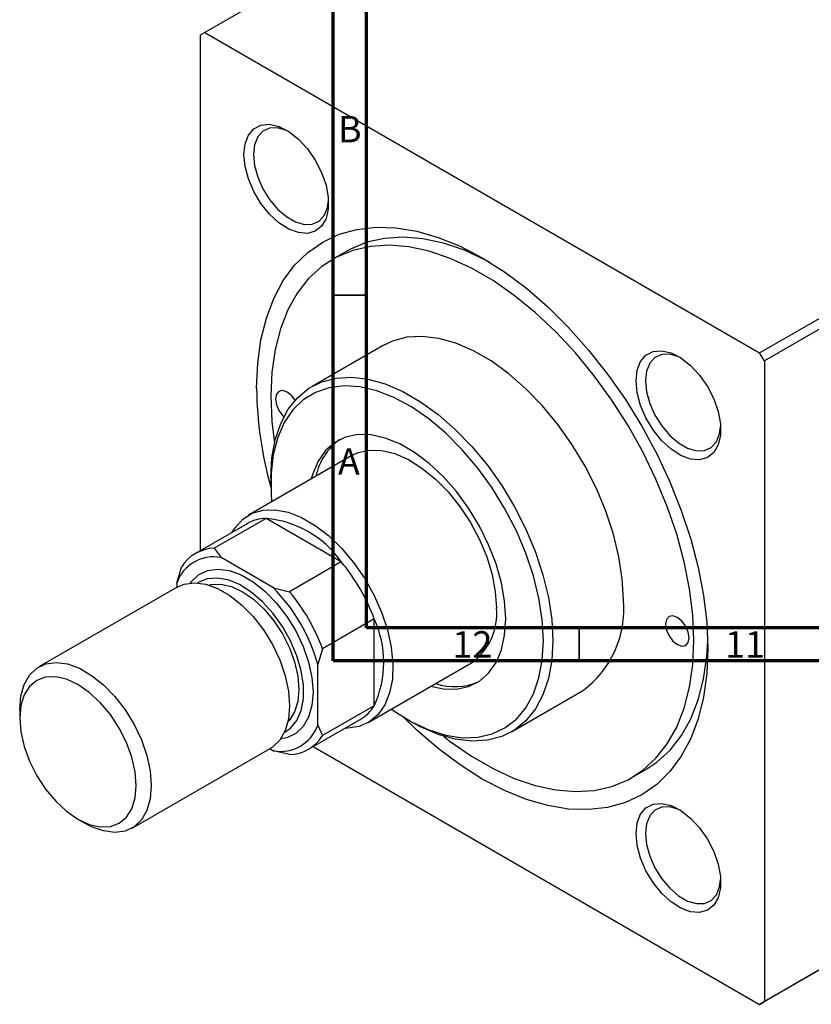
# Model space of a CAD drawing. Units: millimetres. Extents: x -99 to 636, y -47 to 415.
# Drawn here: x -32 to 87, y -47 to 101 of the extents above; entities that cross this region are included whole.
import ezdxf

# ---------------------------------------------------------------- set-up
doc = ezdxf.new("R2010")
doc.units = ezdxf.units.MM
doc.styles.add('SLDTEXTSTYLE0', font='TXT', dxfattribs={"width": 0.75})

msp = doc.modelspace()

# ---------------------------------------------------------------- linework, layer by layer
at = {"color": 7, "linetype": 'Continuous', "lineweight": 70}
for p, q in [((15, 5), (15, 415)), ((20, 10), (20, 410)), ((584, 10), (20, 10)), ((589, 5), (15, 5))]:
    msp.add_line(p, q, dxfattribs=at)
at = {"color": 7, "linetype": 'Continuous', "lineweight": 25}
for p, q in [((70.64, 142.78), (-4.31, 99.51)), ((-4.31, 99.51), (-5.02, 99.1)), ((-4.31, 99.51), (79.12, 51.34)), ((-5.02, 99.1), (-5.02, 21.57)), ((79.12, 51.34), (154.08, 94.61)), ((154.78, 93.38), (79.83, 50.11)), ((17.03, 66.63), (14.91, 65.4)), ((22.41, 52.41), (11.8, 46.29)), ((79.83, 50.11), (79.12, 51.34)), ((79.83, 50.11), (79.83, -46.24)), ((17.8, 35.9), (2.24, 26.92)), ((5.59, 32.55), (5.59, 31.74)), ((2.04, 25.64), (-5.74, 21.15)), ((4.88, 26.43), (-2.9, 21.94)), ((16.19, 19.9), (4.88, 26.43)), ((-2.9, 21.94), (-1.89, 20.54)), ((5.99, 16), (-1.89, 20.54)), ((16.19, 19.9), (8.41, 15.41)), ((-8.56, 16.69), (-7.85, 19.08)), ((-8.56, 16.69), (-8.56, 16.06)), ((-8.49, 16.1), (-29.27, 4.1)), ((5.99, 16), (8.41, 15.41)), ((21.14, 11.33), (13.36, 6.84)), ((21.14, -1.74), (21.14, 11.33)), ((13.36, 6.84), (12.66, 4.44)), ((12.66, -4.65), (12.66, 4.44)), ((20.24, -4.26), (35.8, 4.72)), ((41.8, -5.67), (52.4, 0.45)), ((-32.17, -2.31), (-32.17, -3.61)), ((21.14, -1.74), (13.36, -6.23)), ((11.26, -8.29), (19.03, -3.8)), ((26.09, -3.78), (26.8, -4.19)), ((154.08, -3.38), (79.12, -46.65)), ((79.83, -46.24), (154.78, -2.97)), ((12.66, -4.65), (13.36, -6.23)), ((-15.28, -20.15), (5.51, -8.15)), ((5.44, -8.19), (5.99, -8.5)), ((8.41, -9.08), (5.99, -8.5)), ((11.97, -7.88), (79.12, -46.65)), ((59.9, -12.54), (62.02, -11.32)), ((-23.41, -18.8), (-22.28, -19.45)), ((79.12, -46.65), (79.83, -46.24))]:
    msp.add_line(p, q, dxfattribs=at)
at = {"color": 7, "linetype": 'Continuous', "lineweight": 35}
for p, q in [((20, 60), (15, 60)), ((52, 10), (52, 5))]:
    msp.add_line(p, q, dxfattribs=at)
at = {"color": 7, "linetype": 'Continuous', "lineweight": 25, "flags": 128}
for points in [[(1.55, 81.18), (1.73, 82.77), (2.23, 84.08), (3.04, 85.04), (4.12, 85.59), (5.4, 85.71), (6.81, 85.38), (8.29, 84.63), (9.74, 83.49), (11.1, 82.03), (12.29, 80.33), (13.24, 78.47), (13.9, 76.56), (14.24, 74.71), (14.24, 73), (13.9, 71.54), (13.24, 70.39), (12.29, 69.64), (11.1, 69.3), (9.74, 69.41), (8.29, 69.95), (6.81, 70.9), (5.4, 72.21), (4.12, 73.8), (3.04, 75.59), (2.23, 77.49), (1.73, 79.38), (1.55, 81.18)], [(8.28, 84.63), (7.94, 84.79), (6.62, 85.18), (5.41, 85.14), (4.39, 84.69), (3.62, 83.84), (3.13, 82.64), (2.97, 81.18)], [(2.97, 81.18), (3.13, 79.52), (3.62, 77.77), (4.39, 76.02), (5.41, 74.39), (6.62, 72.96), (7.94, 71.82), (9.31, 71.03), (10.63, 70.65), (11.84, 70.68), (12.86, 71.13), (13.63, 71.98), (14.12, 73.18), (14.27, 74.26)], [(3.46, 46.02), (3.63, 49.77), (4.12, 53.29), (4.93, 56.56), (6.05, 59.53), (7.47, 62.19), (9.18, 64.5), (11.17, 66.44), (13.41, 68), (15.87, 69.16), (18.55, 69.91), (21.41, 70.23), (24.42, 70.14), (27.55, 69.62), (30.78, 68.69), (34.08, 67.36), (37.41, 65.62), (40.73, 63.52), (44.03, 61.05), (47.26, 58.25), (50.39, 55.14), (53.4, 51.76), (56.26, 48.13), (58.94, 44.3), (61.41, 40.29), (63.64, 36.15), (65.63, 31.91), (67.34, 27.63), (68.76, 23.33), (69.88, 19.06), (70.69, 14.86), (71.18, 10.77), (71.35, 6.84), (71.18, 3.09), (70.69, -0.43), (69.88, -3.7), (68.76, -6.67), (67.34, -9.33), (65.63, -11.64), (63.64, -13.58), (61.41, -15.14), (58.94, -16.3), (56.26, -17.04), (53.4, -17.37), (50.39, -17.28), (47.26, -16.76), (44.03, -15.83), (40.73, -14.49), (37.41, -12.76), (34.08, -10.65), (30.78, -8.19), (27.55, -5.39), (25.57, -3.47)], [(38.49, 64.98), (37.91, 65.28), (34.71, 66.76), (31.55, 67.83), (28.48, 68.49), (25.51, 68.73), (22.7, 68.55), (20.05, 67.96), (17.6, 66.94), (17.03, 66.63)], [(69.23, 8.06), (69.06, 11.87), (68.57, 15.83), (67.77, 19.9), (66.65, 24.04), (65.23, 28.2), (63.52, 32.34), (61.55, 36.43), (59.33, 40.41), (56.88, 44.24), (54.24, 47.9), (51.42, 51.33), (48.46, 54.51), (45.38, 57.4), (42.22, 59.97), (39.02, 62.2), (35.79, 64.06), (32.59, 65.53), (29.43, 66.61), (26.35, 67.27), (23.39, 67.51), (20.57, 67.33), (17.93, 66.73), (15.48, 65.72), (13.26, 64.3), (11.29, 62.5), (9.58, 60.32), (8.16, 57.8), (7.04, 54.96), (6.24, 51.82), (5.75, 48.42), (5.59, 44.8), (5.75, 40.99), (6.13, 37.74)], [(58.62, 14.18), (58.45, 17.35), (57.95, 20.66), (57.13, 24.06), (55.99, 27.5), (54.57, 30.92), (52.87, 34.27), (50.93, 37.5), (48.77, 40.55), (46.44, 43.38), (43.96, 45.94), (41.38, 48.2), (38.74, 50.11), (36.07, 51.65), (33.43, 52.79), (30.85, 53.51), (28.37, 53.81), (26.04, 53.68), (23.88, 53.11), (22.41, 52.41)], [(60.53, 47.13), (60.7, 48.73), (61.2, 50.04), (62.02, 51), (63.09, 51.55), (64.37, 51.66), (65.79, 51.33), (67.26, 50.58), (68.72, 49.44), (70.07, 47.99), (71.26, 46.28), (72.21, 44.43), (72.87, 42.52), (73.21, 40.66), (73.21, 38.96), (72.87, 37.49), (72.21, 36.35), (71.26, 35.59), (70.07, 35.26), (68.72, 35.36), (67.26, 35.91), (65.79, 36.86), (64.37, 38.17), (63.09, 39.76), (62.02, 41.55), (61.2, 43.44), (60.7, 45.34), (60.53, 47.13)], [(67.26, 50.58), (66.92, 50.74), (65.59, 51.13), (64.39, 51.1), (63.36, 50.64), (62.59, 49.79), (62.11, 48.6), (61.94, 47.13)], [(5.59, 32.55), (5.75, 35.53), (6.25, 38.26), (7.08, 40.71), (8.21, 42.84), (9.64, 44.61), (11.33, 46), (13.28, 46.99), (15.43, 47.55), (17.77, 47.69), (20.24, 47.39), (22.82, 46.66), (25.47, 45.52), (28.13, 43.99), (30.77, 42.08), (33.35, 39.82), (35.83, 37.26), (38.17, 34.43), (40.32, 31.38), (42.26, 28.15), (43.96, 24.8), (45.39, 21.38), (46.52, 17.94), (47.35, 14.54), (47.84, 11.23), (48.01, 8.06)], [(46.6, 8.06), (46.43, 11.19), (45.93, 14.46), (45.1, 17.81), (43.96, 21.2), (42.53, 24.58), (40.82, 27.87), (38.88, 31.03), (36.72, 34.01), (34.39, 36.76), (31.93, 39.23), (29.36, 41.39), (26.75, 43.19), (24.12, 44.61), (21.53, 45.62), (19.01, 46.21), (16.61, 46.37), (14.36, 46.09), (12.31, 45.39), (10.48, 44.26), (8.91, 42.74), (7.62, 40.84), (6.63, 38.6), (5.96, 36.05), (5.63, 33.23), (5.63, 30.2), (5.72, 28.92)], [(61.94, 47.13), (62.11, 45.47), (62.59, 43.72), (63.36, 41.98), (64.39, 40.35), (65.59, 38.92), (66.92, 37.78), (68.28, 36.99), (69.6, 36.6), (70.81, 36.64), (71.83, 37.09), (72.61, 37.94), (73.09, 39.13), (73.25, 40.21)], [(9.25, 44.2), (8.74, 44.87), (8.06, 45.41), (7.38, 45.65), (6.81, 45.54), (6.43, 45.1), (6.29, 44.39), (6.43, 43.53), (6.81, 42.65), (7.38, 41.88), (7.55, 41.71)], [(40.94, 11.33), (40.77, 13.98), (40.28, 16.76), (39.47, 19.62), (38.36, 22.48), (36.98, 25.28), (35.35, 27.96), (33.52, 30.46), (31.52, 32.73), (29.4, 34.71), (27.2, 36.36), (24.98, 37.64), (22.79, 38.52), (20.67, 38.99), (18.67, 39.04), (16.83, 38.65), (15.21, 37.85), (13.82, 36.64), (12.71, 35.06), (11.9, 33.15), (11.68, 32.37)], [(17.8, 35.9), (18.75, 36.34), (20.43, 36.71), (22.29, 36.66), (24.25, 36.18), (26.29, 35.29), (28.33, 34.01), (30.34, 32.38), (32.26, 30.44), (34.03, 28.23), (35.62, 25.82), (36.97, 23.26), (38.07, 20.63), (38.87, 17.99), (39.36, 15.41), (39.53, 12.96)], [(-0.22, 24.34), (0.22, 25.04), (1.38, 26.31), (2.8, 27.2), (4.44, 27.68), (6.25, 27.73), (8.2, 27.36), (10.22, 26.57), (12.27, 25.39), (14.29, 23.84), (16.23, 21.97), (18.04, 19.82), (19.68, 17.46), (21.1, 14.93), (22.26, 12.31), (23.14, 9.67), (23.71, 7.07), (23.96, 4.58), (23.88, 2.26), (23.47, 0.18), (22.74, -1.61), (21.72, -3.07), (20.42, -4.15), (18.89, -4.84), (17.16, -5.1), (16.78, -5.1)], [(-6.49, 16.73), (-6.37, 16.9), (-5.27, 17.95), (-3.92, 18.59), (-2.36, 18.8), (-0.66, 18.58), (1.14, 17.93), (2.96, 16.88), (4.76, 15.45), (6.46, 13.71), (8.02, 11.7), (9.37, 9.5), (10.47, 7.18), (11.28, 4.82), (11.78, 2.5), (11.95, 0.31), (11.78, -1.7), (11.28, -3.44), (10.47, -4.86), (9.37, -5.9), (8.02, -6.55), (7.05, -6.73)], [(-8.49, 16.1), (-7.45, 16.55), (-5.9, 16.76), (-4.19, 16.54), (-2.4, 15.89), (-0.57, 14.84), (1.22, 13.41), (2.93, 11.67), (4.48, 9.66), (5.83, 7.46), (6.93, 5.14), (7.75, 2.78), (8.25, 0.46), (8.41, -1.74), (8.25, -3.74), (7.75, -5.48), (6.93, -6.9), (5.83, -7.95), (5.51, -8.15)], [(7.62, -5.77), (8.57, -5.12), (9.51, -3.97), (10.16, -2.47), (10.49, -0.68), (10.49, 1.34), (10.16, 3.51), (9.51, 5.76), (8.57, 8), (7.36, 10.16), (5.94, 12.15), (4.35, 13.91), (2.65, 15.36), (0.91, 16.47), (-0.82, 17.18), (-2.48, 17.47), (-3.99, 17.34), (-5.31, 16.78), (-5.37, 16.74)], [(-3.71, 16.4), (-3.37, 16.48), (-1.9, 16.54), (-0.31, 16.18), (1.34, 15.41), (3, 14.27), (4.59, 12.79), (6.06, 11.04), (7.34, 9.08), (8.4, 6.98), (9.18, 4.84), (9.67, 2.72), (9.83, 0.71), (9.67, -1.1), (9.18, -2.66), (8.4, -3.9), (8.16, -4.16)], [(29.68, 1.19), (31.52, 0.81), (33.52, 0.76), (35.35, 1.15), (36.98, 1.95), (38.36, 3.16), (39.47, 4.74), (40.28, 6.65), (40.77, 8.87), (40.94, 11.33)], [(68.52, 8.47), (68.38, 9.33), (68, 10.21), (67.43, 10.99), (66.75, 11.53), (66.07, 11.77), (65.5, 11.66), (65.12, 11.21), (64.98, 10.51), (65.12, 9.65), (65.5, 8.77), (66.07, 7.99), (66.75, 7.45), (67.43, 7.21), (68, 7.33), (68.38, 7.77), (68.52, 8.47)], [(23.72, -2.25), (24.12, -2.53), (26.75, -4.15), (29.36, -5.37), (31.93, -6.17), (34.39, -6.55), (36.72, -6.49), (38.88, -5.99), (40.82, -5.08), (42.53, -3.75), (43.96, -2.04), (45.1, 0.04), (45.93, 2.44), (46.43, 5.13), (46.6, 8.06)], [(48.01, 8.06), (47.84, 5.09), (47.35, 2.35), (46.52, -0.1), (45.39, -2.22), (43.96, -4), (42.26, -5.39), (40.32, -6.37), (38.17, -6.94), (35.83, -7.07), (33.35, -6.77), (30.77, -6.05), (28.13, -4.91), (26.8, -4.19)], [(31.56, -6.31), (32.59, -7.11), (35.79, -9.34), (39.02, -11.2), (42.22, -12.67), (45.38, -13.74), (48.46, -14.41), (51.42, -14.65), (54.24, -14.47), (56.88, -13.87), (59.33, -12.86), (61.55, -11.44), (63.52, -9.64), (65.23, -7.46), (66.65, -4.94), (67.77, -2.1), (68.57, 1.04), (69.06, 4.44), (69.23, 8.06)], [(62.02, -11.32), (63.67, -10.22), (65.64, -8.41), (67.35, -6.24), (68.77, -3.72), (69.89, -0.87), (70.7, 2.27), (71.18, 5.66), (71.33, 8.09)], [(-32.17, -2.31), (-32.01, -0.3), (-31.51, 1.44), (-30.69, 2.86), (-29.59, 3.9), (-28.24, 4.54), (-26.69, 4.76), (-24.98, 4.54), (-23.19, 3.89), (-21.36, 2.83), (-19.57, 1.41), (-17.86, -0.34), (-16.31, -2.34), (-14.96, -4.54), (-13.86, -6.86), (-13.04, -9.22), (-12.54, -11.54), (-12.38, -13.74), (-12.54, -15.74), (-13.04, -17.48), (-13.86, -18.9), (-14.96, -19.95), (-16.31, -20.59), (-17.86, -20.8), (-19.57, -20.58), (-21.36, -19.93), (-22.28, -19.45)], [(-32.17, -3.61), (-32.01, -5.69), (-31.51, -7.87), (-30.7, -10.09), (-29.61, -12.26), (-28.28, -14.28), (-26.76, -16.09), (-25.12, -17.62), (-23.41, -18.8), (-21.7, -19.59), (-20.05, -19.97), (-18.53, -19.91), (-17.21, -19.41), (-16.12, -18.51), (-15.31, -17.23), (-14.81, -15.61), (-14.64, -13.74), (-14.81, -11.66), (-15.31, -9.48), (-16.12, -7.26), (-17.21, -5.09), (-18.53, -3.07), (-20.05, -1.26), (-21.7, 0.27), (-23.41, 1.45), (-25.12, 2.24), (-26.76, 2.62), (-28.28, 2.56), (-29.61, 2.06), (-30.7, 1.16), (-31.51, -0.12), (-32.01, -1.73), (-32.17, -3.61)], [(60.53, -20.97), (60.7, -19.37), (61.2, -18.06), (62.02, -17.1), (63.09, -16.55), (64.37, -16.44), (65.79, -16.77), (67.26, -17.52), (68.72, -18.65), (70.07, -20.11), (71.26, -21.82), (72.21, -23.67), (72.87, -25.58), (73.21, -27.44), (73.21, -29.14), (72.87, -30.61), (72.21, -31.75), (71.26, -32.51), (70.07, -32.84), (68.72, -32.73), (67.26, -32.19), (65.79, -31.24), (64.37, -29.93), (63.09, -28.34), (62.02, -26.55), (61.2, -24.66), (60.7, -22.76), (60.53, -20.97)], [(67.26, -17.51), (66.92, -17.35), (65.59, -16.97), (64.39, -17), (63.36, -17.46), (62.59, -18.31), (62.11, -19.5), (61.94, -20.97)], [(61.94, -20.97), (62.11, -22.63), (62.59, -24.38), (63.36, -26.12), (64.39, -27.75), (65.59, -29.18), (66.92, -30.32), (68.28, -31.11), (69.6, -31.5), (70.81, -31.46), (71.83, -31.01), (72.61, -30.16), (73.09, -28.97), (73.25, -27.89)]]:
    msp.add_lwpolyline(points, dxfattribs=at)
at = {"color": 7, "linetype": 'Continuous', "lineweight": 25}
for centre, radius, start, end in [((61.16, 46.67), 57.7, 180.6457, 195.6224), ((21.21, 30.98), 9, 125.7379, 168.4738), ((5.04, 20.33), 6.1, 91.564, 119.5345), ((3.47, 10.92), 15.58, 35.2088, 84.7965), ((-2.77, 16), 5.95, 91.293, 148.7177), ((-3, 14.77), 5.88, 79.1003, 160.9105), ((-6.03, 1.35), 28.95, 20.1547, 39.8453), ((-13.1, -2.72), 26.73, 15.5528, 44.4472), ((-13.81, -3.14), 28.95, 20.1547, 39.8453), ((43.43, 12.78), 15.26, 306.0476, 5.2645), ((30.64, 12.02), 8.94, 305.2474, 6.0648), ((7, 4.8), 15.58, 335.2101, 24.7899), ((33.25, 9.97), 8.85, 251.133, 294.6445), ((15.96, 1.44), 6.08, 300.4015, 328.5047), ((7.1, -2.73), 5.88, 259.1003, 340.9105), ((8.28, -3.14), 5.95, 271.293, 328.7177)]:
    msp.add_arc(centre, radius, start, end, dxfattribs=at)

# ---------------------------------------------------------------- texts
at = {"color": 7, "linetype": 'Continuous', "lineweight": 0, "attachment_point": 2, "style": 'SLDTEXTSTYLE0'}
for s, insert, char_height in [('B', (17.47, 86.97), 3.97), ('A', (17.34, 36.97), 3.97), ('12', (35.92, 9.47), 3.969), ('11', (76.92, 9.47), 3.969)]:
    msp.add_mtext(s, dxfattribs=dict(at, insert=insert, char_height=char_height))

doc.saveas('drawing.dxf')
